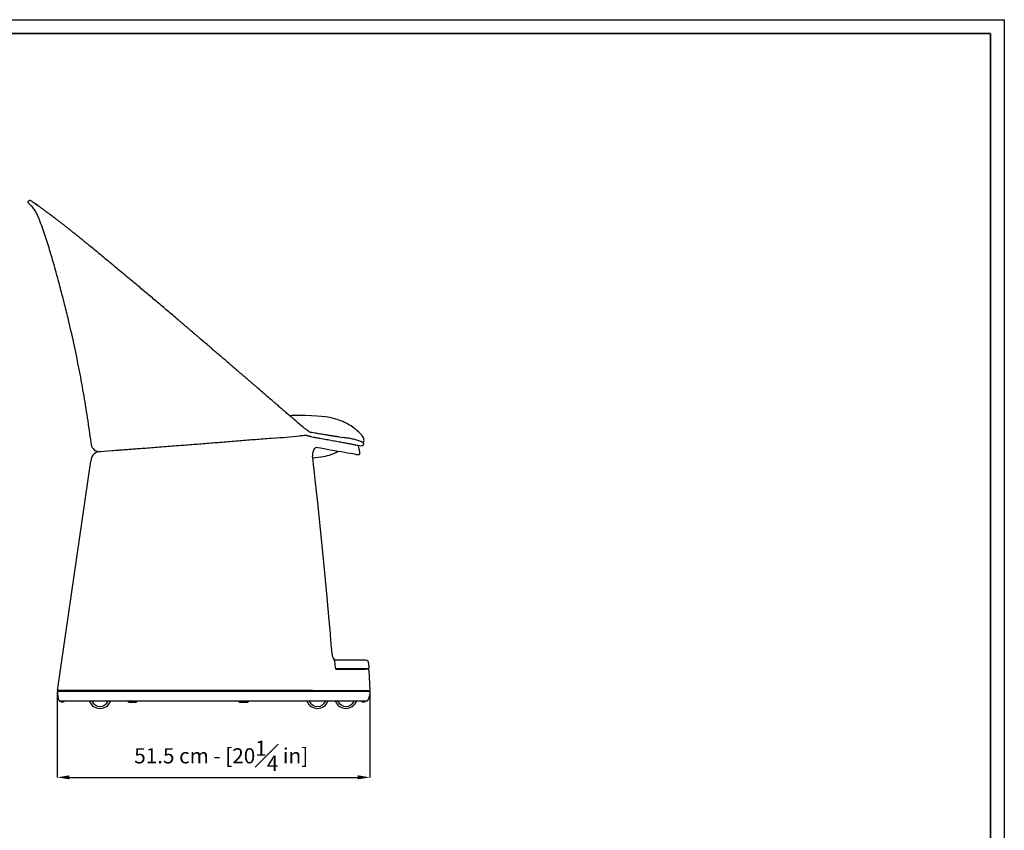
# Model space of a CAD drawing. Units: inches. Extents: x 293 to 3564, y 0 to 2287.
# Drawn here: x 1942 to 3564, y 952 to 2287 of the extents above; entities that cross this region are included whole.
import ezdxf

# ---------------------------------------------------------------- set-up
doc = ezdxf.new("R2010")
doc.units = ezdxf.units.IN
doc.header["$MEASUREMENT"] = 0
doc.linetypes.add('SLD-Solido', pattern=[0])
for name, color, linetype in [('BORDI_VISIBILI', 7, 'Continuous'), ('CARTIGLIO', 7, 'Continuous'), ('QUOTE', 7, 'Continuous')]:
    doc.layers.add(name, color=color, linetype=linetype)
doc.styles.add('ARIAL', font='arial.ttf')
doc.dimstyles.new('SLDDIMSTYLE0', dxfattribs={"dimtxt": 25, "dimasz": 20, "dimexe": 0, "dimexo": 0.0625, "dimgap": 7, "dimtad": 1, "dimdec": 1, "dimlfac": 0.1, "dimrnd": 0.5, "dimzin": 12, "dimdsep": 46, "dimtxsty": 'ARIAL', "dimcen": 0.09, "dimclrd": 251, "dimclre": 251, "dimadec": 0, "dimazin": 3, "dimtfac": 1, "dimtdec": 1, "dimtofl": 0, "dimtmove": 0, "dimatfit": 3, "dimfxl": 1, "dimfrac": 2, "dimtolj": 1, "dimtzin": 12, "dimarcsym": 0})

# ---------------------------------------------------------------- blocks, each defined once
blk = doc.blocks.new('*D15')
at = {"layer": 'Defpoints', "color": 0, "transparency": 16777216}
for p in [(2004.3, 1180.1), (2519.1, 1181.4), (2519.1, 1039.4)]:
    blk.add_point(p, dxfattribs=at)
at = {"layer": 'QUOTE', "color": 251, "lineweight": -2, "transparency": 16777216}
for p, q in [((2004.3, 1180), (2004.3, 1039.4)), ((2519.1, 1181.3), (2519.1, 1039.4)), ((2024.3, 1039.4), (2499.1, 1039.4))]:
    blk.add_line(p, q, dxfattribs=at)
at = {"layer": 'QUOTE', "color": 251, "transparency": 16777216}
for points in [[(2024.3, 1042.8), (2024.3, 1036.1), (2004.3, 1039.4)], [(2499.1, 1042.8), (2499.1, 1036.1), (2519.1, 1039.4)]]:
    blk.add_solid(points, dxfattribs=at)
at = {"layer": 'QUOTE', "color": 0, "transparency": 16777216, "insert": (2274.3, 1074.9), "char_height": 25, "attachment_point": 5, "style": 'ARIAL'}
blk.add_mtext('\\A1;51.5 cm - [20{\\H1x;\\S1#4;} in]', dxfattribs=at)

msp = doc.modelspace()

# ---------------------------------------------------------------- linework, layer by layer
msp.add_line((2094.48, 1577.17), (2074.75, 1575.86))
at = {"linetype": 'SLD-Solido'}
for p, q in [((2427.67, 1580.72), (2428.34, 1581.59)), ((2004.54, 1182.41), (2059.65, 1560.17)), ((2425.05, 1565.94), (2438.68, 1567.37)), ((2501.1, 1570.95), (2497.11, 1570.74)), ((2502.05, 1571.99), (2502.05, 1571.99)), ((2460.8, 1232.29), (2459.58, 1233.98)), ((2512.09, 1232.41), (2460.72, 1232.41)), ((2462.61, 1220.03), (2461.41, 1230.82)), ((2462.85, 1218.54), (2463.1, 1218.41)), ((2516.44, 1218.41), (2463.1, 1218.41)), ((2511.48, 1218.41), (2511.53, 1217.41)), ((2516.64, 1217.14), (2511.53, 1217.41)), ((2517.09, 1227.63), (2517.44, 1219.45)), ((2517.44, 1219.45), (2517.41, 1219.45)), ((2517.58, 1216.18), (2519.06, 1182.41)), ((2004.36, 1181.41), (2424.73, 1181.41)), ((2424.66, 1182.41), (2004.54, 1182.41)), ((2006.09, 1182.41), (2006.09, 1181.41)), ((2424.66, 1182.41), (2463.84, 1182.41)), ((2424.73, 1181.41), (2463.94, 1181.41)), ((2463.84, 1182.41), (2519.06, 1182.41)), ((2463.94, 1181.41), (2519.1, 1181.41)), ((2516.05, 1181.41), (2516.05, 1182.41)), ((2427, 1164.91), (2007.81, 1164.91)), ((2459.94, 1164.91), (2427, 1164.91)), ((2514.08, 1164.91), (2459.94, 1164.91)), ((2514.46, 1165.09), (2514.47, 1165.1))]:
    msp.add_line(p, q, dxfattribs=at)
at = {"color": 7, "linetype": 'SLD-Solido'}
for p, q in [((2122.32, 1163.41), (2134.15, 1163.41)), ((2304.39, 1163.41), (2317.73, 1163.41)), ((2508.42, 1163.41), (2508.92, 1163.41))]:
    msp.add_line(p, q, dxfattribs=at)
at = {"linetype": 'SLD-Solido', "flags": 128}
for points in [[(2065.53, 1578.88), (2064.27, 1579.9), (2062.39, 1582.3), (2061.15, 1584.94), (2060.46, 1587.7), (2060.04, 1590.52)], [(2070.87, 1575.56), (2068.08, 1574.54), (2065.39, 1572.76), (2063.08, 1570.26), (2061.36, 1567.21), (2060.28, 1563.79), (2059.65, 1560.17)], [(2064.12, 1580.06), (2066.48, 1578.08), (2066.51, 1578.06)], [(2065.53, 1578.88), (2066.48, 1578.08), (2066.51, 1578.06)], [(2428.35, 1581.6), (2429.94, 1582.89)], [(2497.11, 1570.74), (2495.85, 1571.11), (2493.83, 1571.55), (2490.84, 1572.14), (2486.99, 1572.86), (2482.37, 1573.69), (2477.14, 1574.53), (2472.16, 1575.35), (2466.7, 1576.29), (2460.62, 1577.31), (2453.97, 1578.47), (2446.47, 1579.88), (2438, 1581.45), (2429.94, 1582.89)], [(2501.76, 1578.68), (2501.9, 1575.34), (2502.05, 1571.99)], [(2456.96, 1242.48), (2456.42, 1248.77), (2455.97, 1254), (2455.61, 1258.19), (2455.34, 1261.36), (2455.09, 1264.29), (2454.06, 1276.21), (2452.21, 1297.72), (2448.84, 1336.11), (2442.48, 1404.65), (2433.51, 1491.78), (2429.23, 1530.09), (2428.58, 1535.7), (2427.96, 1541.09), (2427.39, 1546.04), (2426.95, 1549.82), (2426.35, 1554.92), (2425.59, 1561.35), (2424.68, 1569.11)], [(2438.52, 1567.37), (2438.66, 1567.38), (2438.68, 1567.37)], [(2463.2, 1217.41), (2470.11, 1217.41), (2477.1, 1217.41), (2483.51, 1217.41), (2489.3, 1217.41), (2494.45, 1217.41), (2498.94, 1217.41), (2502.74, 1217.41), (2505.85, 1217.41), (2508.38, 1217.41), (2510.15, 1217.41), (2511.19, 1217.41), (2511.53, 1217.41)], [(2516.83, 1218.49), (2517.29, 1218.87), (2517.44, 1219.45)], [(2519.1, 1181.41), (2518.86, 1176.98), (2518.08, 1172.42), (2516.74, 1168.77), (2514.47, 1165.1)], [(2514.3, 1164.96), (2514.27, 1164.95), (2514.08, 1164.91)], [(2514.3, 1164.96), (2514.4, 1165.02), (2514.46, 1165.09)]]:
    msp.add_lwpolyline(points, dxfattribs=at)
at = {"color": 7, "linetype": 'SLD-Solido', "flags": 128}
for points in [[(2120.57, 1164.29), (2121.38, 1163.64), (2122.32, 1163.41)], [(2134.15, 1163.41), (2135.09, 1163.64), (2135.98, 1164.4)], [(2302.88, 1164.91), (2302.88, 1164.83), (2302.95, 1164.54)], [(2319.17, 1164.54), (2319.2, 1164.64), (2319.24, 1164.91)], [(2508.91, 1163.41), (2510.18, 1163.58), (2511.35, 1164.08)]]:
    msp.add_lwpolyline(points, dxfattribs=at)
for centre, radius, start, end in [((2413.14, 514.43), 1121.05, 90.60085, 91.32576), ((2506.47, 1593.12), 3, 297.62314, 349.11447)]:
    msp.add_arc(centre, radius, start, end)
at = {"linetype": 'SLD-Solido'}
for centre, radius, start, end in [((2074.91, 1592.98), 17.13, 240.60448, 269.45671), ((2073.66, 1564.13), 11.77, 89.39153, 103.71043), ((2441.84, 1570.88), 17.25, 145.22517, 185.9061), ((2431.83, 1634.2), 67.18, 275.84982, 300.6359), ((2493.19, 1580.43), 8.34, 21.14071, 49.16299), ((2490.58, 1579.26), 11.19, 357.04039, 21.88211), ((2501.05, 1571.95), 1, 273.02794, 2.47187), ((2501.05, 1571.95), 1, 273.02794, 2.47187), ((2478.9, 1244.59), 22.04, 185.49358, 208.76748), ((2458.96, 1230.68), 2.45, 3.42653, 41.33307), ((2472.25, 1220.84), 9.68, 184.81948, 200.78815), ((2512.09, 1227.41), 5, 2.50009, 89.99984), ((2516.44, 1219.41), 1, 270.03428, 2.46584), ((2516.59, 1216.14), 1, 2.52197, 86.97816), ((2042.73, 1180.1), 38.38, 178.04197, 202.84085), ((2007.81, 1165.41), 0.5, 205.00781, 269.99265)]:
    msp.add_arc(centre, radius, start, end, dxfattribs=at)
at = {"color": 7, "linetype": 'SLD-Solido'}
for centre, radius, start, end in [((2010.66, 1164.94), 1, 181.93418, 239.02051), ((2012.59, 1168.15), 4.74, 239.02053, 300.97946), ((2014.51, 1164.94), 1, 300.97949, 358.06582), ((2074.64, 1171.41), 18.5, 200.56999, 339.43001), ((2074.64, 1171.41), 15.1, 205.49698, 334.50302), ((2121.08, 1164.85), 0.758, 175.98711, 227.67073), ((2135.48, 1164.85), 0.666, 318.13938, 5.3138), ((2304.52, 1165.05), 1.65, 197.98878, 265.39368), ((2317.59, 1165.05), 1.65, 274.60655, 342.01043), ((2432.85, 1171.41), 18.5, 200.56999, 339.43001), ((2432.85, 1171.41), 15.1, 205.49698, 334.50302), ((2479.71, 1171.41), 18.5, 200.56999, 339.43001), ((2479.71, 1171.41), 15.1, 205.49698, 334.50302), ((2506.5, 1164.94), 1, 181.92719, 238.99628), ((2508.21, 1167.36), 3.96, 235.87794, 273.14751), ((2510.84, 1164.94), 1, 301.00369, 358.07279)]:
    msp.add_arc(centre, radius, start, end, dxfattribs=at)
msp.add_open_spline([(2509.42, 1592.56), (2509.66, 1594.91), (2509.03, 1600.24), (2499.67, 1609.8), (2487.24, 1619.79), (2459.06, 1632.95), (2433.59, 1635.18), (2401.39, 1635.42)], degree=3, knots=[4.6132783, 4.6132783, 4.6132783, 4.6132783, 11.4271414, 23.4570496, 39.8529822, 63.4447228, 105.6056067, 105.6056067, 105.6056067, 105.6056067])
at = {"layer": 'BORDI_VISIBILI', "linetype": 'SLD-Solido', "lineweight": 25}
for p, q in [((1961.33, 1989.27), (1961.46, 1989.18)), ((2411.46, 1614.29), (2410.98, 1614.69)), ((2421.55, 1601.01), (2423.8, 1600.43)), ((2423.8, 1600.43), (2425.85, 1599.97)), ((2468.22, 1600.1), (2474.58, 1599.25)), ((2496.09, 1587.17), (2506.19, 1585.45))]:
    msp.add_line(p, q, dxfattribs=at)
for points, knots in [([(1957.44, 1984.7), (1957.17, 1984.99), (1956.63, 1985.57), (1956.32, 1986.74), (1956.45, 1987.93), (1957.04, 1988.98), (1957.98, 1989.73), (1959.13, 1990.05), (1960.34, 1989.93), (1961, 1989.49), (1961.33, 1989.27)], [0, 0, 0, 0, 0.1250122, 0.2500187, 0.3750149, 0.4999993, 0.6249856, 0.7499794, 0.87499, 1, 1, 1, 1]), ([(1976.26, 1954.62), (1975.39, 1956.9), (1973.7, 1961.35), (1970.78, 1967.72), (1967.31, 1973.92), (1962.9, 1979.69), (1959.24, 1983.05), (1957.44, 1984.7)], [0, 0, 0, 0, 0.2036194, 0.3975609, 0.5849556, 0.7963627, 1, 1, 1, 1]), ([(1961.46, 1989.18), (1962.01, 1988.8), (1962.65, 1988.35), (1964.59, 1986.96), (1966.65, 1985.46), (1967.68, 1984.71)], [0, 0, 0, 0, 0.33295152, 0.66648744, 1, 1, 1, 1]), ([(1994.29, 1965.04), (1993.38, 1965.72), (1991.64, 1967.02), (1989.37, 1968.72), (1987.56, 1970.07), (1986.13, 1971.14), (1984.49, 1972.35), (1982.62, 1973.74), (1980.93, 1974.99), (1979.76, 1975.85), (1978.92, 1976.47), (1977.94, 1977.19), (1976.76, 1978.06), (1975.24, 1979.17), (1973.4, 1980.52), (1971.29, 1982.06), (1969.1, 1983.65), (1967.81, 1984.59), (1967.13, 1985.09)], [0, 0, 0, 0, 0.0746421, 0.1411925, 0.1935207, 0.2329941, 0.2702666, 0.3433669, 0.4104669, 0.4377471, 0.4642626, 0.4984931, 0.5420333, 0.5948954, 0.6741097, 0.7679788, 0.8765856, 1, 1, 1, 1]), ([(1967.69, 1984.7), (1968.62, 1984.02), (1970.36, 1982.75), (1972.71, 1981.02), (1973.8, 1980.23)], [0, 0, 0, 0, 0.5391053, 1, 1, 1, 1]), ([(2000.49, 1960.38), (1999.39, 1961.21), (1997.24, 1962.84), (1995.29, 1964.3), (1994.29, 1965.04)], [0, 0, 0, 0, 0.5125353, 1, 1, 1, 1]), ([(2060.04, 1590.52), (2058.13, 1604.26), (2054.32, 1631.75), (2047.58, 1672.91), (2040.02, 1713.98), (2031.53, 1754.92), (2023.23, 1790.96), (2015.5, 1822.21), (2008.6, 1848.72), (2001.4, 1875.17), (1993.78, 1901.62), (1985.55, 1928.16), (1979.37, 1945.75), (1976.26, 1954.62)], [0, 0, 0, 0, 0.1111832, 0.222474, 0.3343297, 0.445947, 0.5576298, 0.6308015, 0.7040016, 0.777242, 0.850549, 0.9246243, 1, 1, 1, 1]), ([(2000.64, 1960.26), (2000.62, 1960.28), (2000.57, 1960.32), (2000.52, 1960.36), (2000.49, 1960.38)], [0, 0, 0, 0, 0.4998847, 1, 1, 1, 1]), ([(2409.3, 1616.12), (2406.45, 1618.54), (2401.08, 1623.1), (2393.54, 1629.54), (2387, 1635.14), (2381.45, 1639.91), (2377.12, 1643.64), (2373.78, 1646.52), (2371.07, 1648.86), (2368.39, 1651.17), (2365.6, 1653.58), (2361.4, 1657.22), (2355.65, 1662.2), (2348.35, 1668.52), (2340.86, 1675.02), (2334.42, 1680.59), (2329.07, 1685.22), (2324.9, 1688.82), (2321.03, 1692.16), (2317.64, 1695.08), (2314.82, 1697.51), (2312.28, 1699.7), (2309.47, 1702.12), (2305.95, 1705.14), (2301.57, 1708.91), (2296.69, 1713.09), (2291.67, 1717.4), (2285.87, 1722.38), (2279.44, 1727.89), (2272.41, 1733.93), (2265.7, 1739.68), (2259.15, 1745.29), (2252.48, 1751), (2245.39, 1757.08), (2239.02, 1762.54), (2233.62, 1767.16), (2229.62, 1770.58), (2226.04, 1773.65), (2223.01, 1776.24), (2220.5, 1778.39), (2218.06, 1780.48), (2215.28, 1782.86), (2211.79, 1785.84), (2207.73, 1789.31), (2199.01, 1796.76), (2186.06, 1807.8), (2169.18, 1822.09), (2152.74, 1835.9), (2136.54, 1849.45), (2120.2, 1863.07), (2105.87, 1875.02), (2093.53, 1885.28), (2083.37, 1893.7), (2073.47, 1901.88), (2064.08, 1909.62), (2055.87, 1916.37), (2048.75, 1922.19), (2042.52, 1927.27), (2037.67, 1931.19), (2033.81, 1934.3), (2030.67, 1936.82), (2026.88, 1939.85), (2022.84, 1943.06), (2018.64, 1946.36), (2014.41, 1949.68), (2009.91, 1953.17), (2005.22, 1956.79), (2002.21, 1959.08), (2000.64, 1960.26)], [0, 0, 0, 0, 0.0201549, 0.0379678, 0.0534532, 0.0666135, 0.0774406, 0.0843089, 0.0904042, 0.0967643, 0.1034018, 0.1103173, 0.1267602, 0.1444943, 0.162449, 0.1803391, 0.1905322, 0.2007021, 0.2101299, 0.2181924, 0.2248874, 0.2302873, 0.2363696, 0.244922, 0.255442, 0.2676471, 0.279723, 0.291312, 0.3090828, 0.325632, 0.3415804, 0.3570685, 0.3724325, 0.3892924, 0.4078656, 0.4180666, 0.4279686, 0.4365443, 0.4437855, 0.4496913, 0.454546, 0.4613276, 0.4696801, 0.4796035, 0.490516, 0.5323669, 0.5727468, 0.6118864, 0.6505357, 0.6894283, 0.7297785, 0.7546161, 0.7795496, 0.8043793, 0.8278342, 0.8496394, 0.8663877, 0.8820272, 0.8975661, 0.9040521, 0.9123367, 0.9224372, 0.9343474, 0.9451736, 0.9571534, 0.9702878, 0.9845725, 1, 1, 1, 1]), ([(2000.64, 1960.25), (2000.69, 1960.23), (2000.77, 1960.19), (2000.83, 1960.13), (2000.85, 1960.11)], [0, 0, 0, 0, 0.65948016, 1, 1, 1, 1]), ([(2410.98, 1614.69), (2410.68, 1614.94), (2410.11, 1615.43), (2409.53, 1615.92), (2409.24, 1616.16)], [0, 0, 0, 0, 0.4994566, 1, 1, 1, 1]), ([(2418.79, 1609), (2417.7, 1609.71), (2415.27, 1611.3), (2412.82, 1613.23), (2411.46, 1614.29)], [0, 0, 0, 0, 0.4464038, 1, 1, 1, 1]), ([(2422.57, 1606.93), (2421.84, 1607.28), (2420.61, 1607.89), (2419.32, 1608.67), (2418.79, 1609)], [0, 0, 0, 0, 0.5838341, 1, 1, 1, 1]), ([(2430.41, 1606.13), (2427.72, 1606.63), (2424.83, 1607.2), (2421.5, 1607.6), (2421.19, 1607.64)], [0, 0, 0, 0, 0.90751879, 1, 1, 1, 1]), ([(2468.22, 1600.1), (2468.18, 1600.11), (2467.98, 1600.13), (2467.58, 1600.19), (2467.05, 1600.26), (2466.54, 1600.33), (2466.12, 1600.39), (2465.71, 1600.45), (2465.22, 1600.52), (2464.59, 1600.61), (2463.84, 1600.73), (2462.71, 1600.9), (2461.15, 1601.14), (2459.15, 1601.46), (2457.39, 1601.74), (2456, 1601.96), (2454.91, 1602.14), (2453.6, 1602.35), (2451.97, 1602.61), (2449.97, 1602.94), (2447.43, 1603.35), (2444.24, 1603.88), (2440.28, 1604.52), (2435.66, 1605.28), (2432.22, 1605.83), (2430.41, 1606.13)], [0.37617248, 0.37617248, 0.37617248, 0.37617248, 0.38267929, 0.40898154, 0.43700401, 0.45693011, 0.47272948, 0.48565847, 0.50018955, 0.51672021, 0.53524935, 0.55497945, 0.59292024, 0.63241867, 0.66800796, 0.68391669, 0.69932571, 0.71818945, 0.7410826, 0.76801482, 0.79899731, 0.84072887, 0.88812548, 0.94120938, 1, 1, 1, 1]), ([(2359.77, 1598.04), (2351.09, 1597.33), (2333.7, 1595.9), (2307.91, 1593.8), (2282.31, 1591.72), (2257, 1589.69), (2232.1, 1587.71), (2210.95, 1586.05), (2193.5, 1584.69), (2179.57, 1583.62), (2166.06, 1582.58), (2153.07, 1581.6), (2141.39, 1580.73), (2131.05, 1579.95), (2121.99, 1579.28), (2113.68, 1578.66), (2106.26, 1578.09), (2099.73, 1577.59), (2096.23, 1577.31), (2094.48, 1577.17)], [0, 0, 0, 0, 0.0839831, 0.1683762, 0.2529611, 0.3375032, 0.4218553, 0.5059171, 0.5561654, 0.6062464, 0.6561619, 0.7059165, 0.7554937, 0.7966745, 0.8377308, 0.8786151, 0.9193031, 0.959773, 1, 1, 1, 1]), ([(2359.77, 1598.04), (2367.07, 1598.66), (2381.57, 1599.9), (2396.25, 1601.14), (2403.55, 1601.76)], [0, 0, 0, 0, 0.5028874, 1, 1, 1, 1]), ([(2411.12, 1602.37), (2409.83, 1602.27), (2407.3, 1602.07), (2404.78, 1601.86), (2403.55, 1601.76)], [0, 0, 0, 0, 0.5115862, 1, 1, 1, 1]), ([(2415.11, 1602.36), (2414.86, 1602.39), (2414.09, 1602.47), (2412.76, 1602.48), (2411.69, 1602.41), (2411.13, 1602.37)], [0, 0, 0, 0, 0.1908571, 0.5825345, 1, 1, 1, 1]), ([(2415.08, 1602.38), (2415.64, 1602.32), (2416.84, 1602.19), (2418.5, 1601.84), (2420.1, 1601.44), (2421.07, 1601.15), (2421.55, 1601.01)], [0, 0, 0, 0, 0.2492696, 0.5422514, 0.7690057, 1, 1, 1, 1]), ([(2425.85, 1599.97), (2427.77, 1599.59), (2431.57, 1598.84), (2435.15, 1598.26), (2436.93, 1597.97)], [0, 0, 0, 0, 0.5050482, 1, 1, 1, 1]), ([(2436.84, 1597.98), (2440.3, 1597.37), (2447.48, 1596.1), (2457.31, 1594.32), (2466.51, 1592.64), (2474.79, 1591.11), (2482.11, 1589.76), (2487.1, 1588.84), (2490.69, 1588.17), (2493.09, 1587.73), (2494.88, 1587.4), (2495.8, 1587.23), (2496.09, 1587.17)], [0, 0, 0, 0, 0.08504164, 0.17658003, 0.26807121, 0.35949073, 0.45091633, 0.54231048, 0.58127447, 0.62011283, 0.65907607, 0.67932473, 0.67932473, 0.67932473, 0.67932473]), ([(2507.51, 1590.76), (2506.48, 1591.42), (2504.43, 1592.72), (2500.97, 1593.78), (2497.59, 1594.85), (2493.03, 1596.13), (2487.26, 1597.48), (2480.71, 1598.59), (2476.47, 1599.07), (2474.58, 1599.25)], [0, 0, 0, 0, 0.07289719, 0.14450445, 0.21510962, 0.28574009, 0.42762668, 0.56928131, 0.68288171, 0.68288171, 0.68288171, 0.68288171]), ([(2507.51, 1590.76), (2507.8, 1590.49), (2508.37, 1589.94), (2508.73, 1588.78), (2508.66, 1587.58), (2508.13, 1586.51), (2507.26, 1585.72), (2506.54, 1585.54), (2506.19, 1585.45)], [0, 0, 0, 0, 0.1696976, 0.339396, 0.509078, 0.6787382, 0.8484047, 1, 1, 1, 1])]:
    msp.add_open_spline(points, degree=3, knots=knots, dxfattribs=at)
at = {"layer": 'CARTIGLIO'}
msp.add_lwpolyline([(292.52, 2287.48), (3564.19, 2287.48), (3564.19, 0), (292.52, 0)], close=True, dxfattribs=at)
at = {"layer": 'CARTIGLIO', "lineweight": 35}
msp.add_lwpolyline([(315.33, 2264.66), (3541.37, 2264.66), (3541.37, 22.81), (315.33, 22.81)], close=True, dxfattribs=at)

# ---------------------------------------------------------------- dimensions: what is measured, and where the dimension line sits
at = {"layer": 'QUOTE'}
dim = msp.add_linear_dim(base=(2519.1, 1039.42), p1=(2004.34, 1180.1), p2=(2519.1, 1181.41), dimstyle='SLDDIMSTYLE0', override={"dimpost": ' cm -'}, dxfattribs=at)
dim.commit()
dim.dimension.update_dxf_attribs({"geometry": '*D15', "text_midpoint": (2274.26, 1039.42), "dimtype": 160})

doc.saveas('drawing.dxf')
